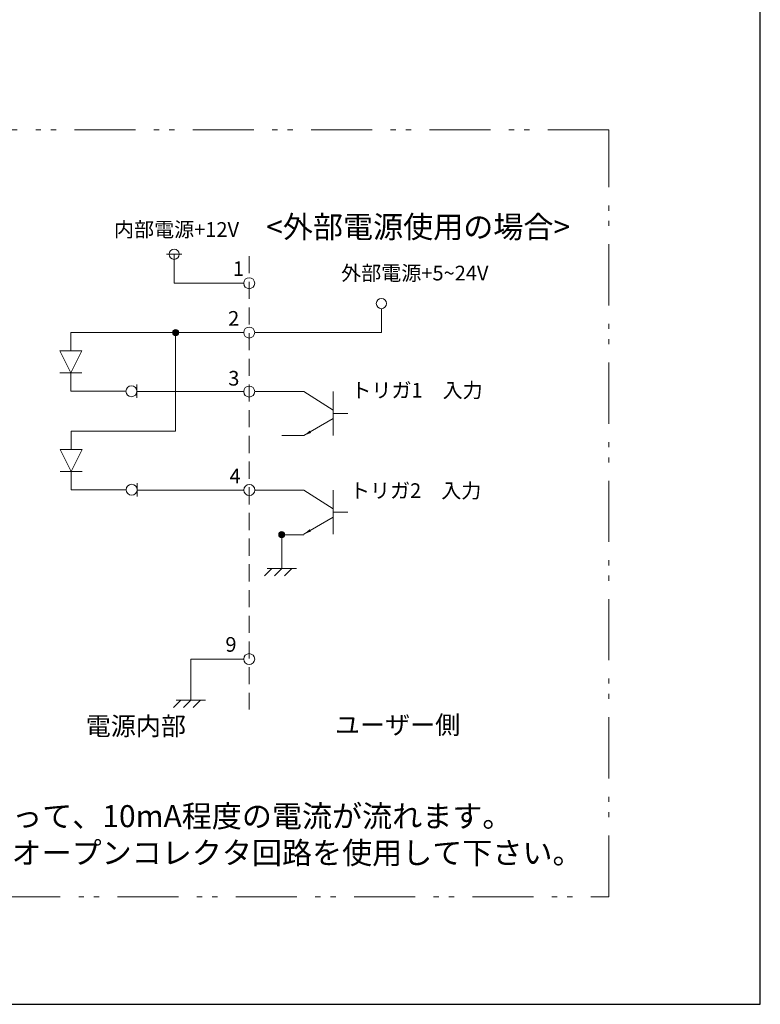
# Model space of a CAD drawing. Units: millimetres. Extents: x 35 to 805, y 3 to 571.
# Drawn here: x 623 to 805, y 19 to 261 of the extents above; entities that cross this region are included whole.
import ezdxf

# ---------------------------------------------------------------- set-up
doc = ezdxf.new("R2010")
doc.units = ezdxf.units.MM
doc.header["$LTSCALE"] = 0.5
doc.linetypes.add('HIDDEN', pattern=[12.6, 8.4, -4.2])
doc.linetypes.add('PHANTOM', pattern=[58, 30, -9, 2.5, -5, 2.5, -9])
for name, color, linetype, lineweight in [('11', 3, 'HIDDEN', 9), ('12', 254, 'PHANTOM', 9), ('2', 7, 'Continuous', 9), ('4', 6, 'Continuous', 13), ('9', 151, 'Continuous', 20)]:
    doc.layers.add(name, color=color, linetype=linetype, lineweight=lineweight)
doc.styles.get("Standard").update_dxf_attribs({"font": 'txt', "bigfont": 'bigfont'})

# ---------------------------------------------------------------- blocks, each defined once
blk = doc.blocks.new('*G16')
at = {"layer": '2', "color": 7, "linetype": 'Continuous', "lineweight": 30}
for p, q in [((805, 19.41), (805, 571.41)), ((35, 19.41), (805, 19.41))]:
    blk.add_line(p, q, dxfattribs=at)
blk = doc.blocks.new('*G36')
at = {"layer": '4', "color": 6, "linetype": 'Continuous', "lineweight": 9}
for p, q in [((633.31, 179.67), (636.01, 174.27)), ((638.71, 179.67), (633.31, 179.67)), ((636.01, 174.27), (638.71, 179.67)), ((638.71, 174.27), (633.31, 174.27))]:
    blk.add_line(p, q, dxfattribs=at)
blk = doc.blocks.new('*G37')
at = {"layer": '4', "color": 6, "linetype": 'Continuous', "lineweight": 9}
for p, q in [((633.36, 155.51), (636.06, 150.11)), ((638.76, 155.51), (633.36, 155.51)), ((636.06, 150.11), (638.76, 155.51)), ((638.76, 150.11), (633.36, 150.11))]:
    blk.add_line(p, q, dxfattribs=at)
blk = doc.blocks.new('*G38')
at = {"layer": '4', "color": 6, "linetype": 'Continuous', "lineweight": 9}
for p, q in [((683.5, 124.47), (685.3, 126.27)), ((684.13, 126.27), (691.33, 126.27)), ((685.93, 124.47), (687.73, 126.27)), ((688.35, 124.47), (690.15, 126.27))]:
    blk.add_line(p, q, dxfattribs=at)
blk = doc.blocks.new('*G41')
at = {"layer": '4', "linetype": 'Continuous', "lineweight": 9}
blk.add_hatch(color=6, dxfattribs=at).paths.add_polyline_path([(693.11, 158.9), (694.57, 160.1), (694.89, 159.56)], flags=0)
blk = doc.blocks.new('*G42')
at = {"layer": '4', "linetype": 'Continuous', "lineweight": 9}
blk.add_hatch(color=6, dxfattribs=at).paths.add_polyline_path([(693.11, 134.73), (694.57, 135.94), (694.89, 135.4)], flags=0)
blk = doc.blocks.new('*G43')
at = {"layer": '9', "color": 151, "linetype": 'Continuous', "lineweight": 9, "char_height": 5.4, "attachment_point": 1}
for s, insert, width in [('{\\fＭＳ 明朝;\\T0.750000;※コネクタの2ピンから3～4ピンに向かって、10mA程度の電流が流れます。}', (491.48, 68.26), 316.3146), ('{\\fＭＳ 明朝;\\T0.755086;余裕をみて50mA程度の電流容量を持つオープンコレクタ回路を使用して下さい。}', (491.48, 59.26), 344.6824)]:
    blk.add_mtext(s, dxfattribs=dict(at, insert=insert, width=width))
blk = doc.blocks.new('*G44')
at = {"layer": '4', "color": 6, "linetype": 'Continuous', "lineweight": 9}
for p, q in [((661.18, 92.2), (662.98, 94)), ((661.81, 94), (669.01, 94)), ((663.61, 92.2), (665.41, 94)), ((666.03, 92.2), (667.83, 94))]:
    blk.add_line(p, q, dxfattribs=at)

msp = doc.modelspace()

# ---------------------------------------------------------------- hatches: boundary and pattern name
at = {"layer": '4', "linetype": 'Continuous', "lineweight": 9}
h = msp.add_hatch(color=6, dxfattribs=at)
edge = h.paths.add_edge_path(flags=0)
edge.add_arc((661.694, 184.171), 0.757, 0, 360)
h = msp.add_hatch(color=6, dxfattribs=at)
edge = h.paths.add_edge_path(flags=0)
edge.add_arc((687.715, 134.582), 0.757, 0, 360)

# ---------------------------------------------------------------- linework, layer by layer
at = {"layer": '11', "color": 3, "linetype": 'HIDDEN', "lineweight": 9}
msp.add_line((679.724, 202.92), (679.724, 91.68), dxfattribs=at)
at = {"layer": '12', "color": 254, "linetype": 'PHANTOM', "lineweight": 9}
for p, q in [((767.893, 233.91), (473.432, 233.91)), ((767.893, 45.806), (767.893, 233.91)), ((473.432, 45.806), (767.893, 45.806))]:
    msp.add_line(p, q, dxfattribs=at)
at = {"layer": '4', "color": 6, "linetype": 'Continuous', "lineweight": 9}
for p, q in [((659.458, 203.362), (663.208, 203.362)), ((661.333, 203.362), (661.333, 196.264)), ((678.374, 196.264), (661.333, 196.264)), ((712.124, 190.02), (712.124, 184.171)), ((645.014, 184.171), (636.014, 184.171)), ((636.014, 184.171), (636.014, 179.671)), ((678.374, 184.171), (645.014, 184.171)), ((661.694, 184.171), (661.694, 160.007)), ((681.074, 184.171), (712.124, 184.171)), ((636.014, 174.271), (636.014, 169.771)), ((636.014, 169.771), (649.514, 169.771)), ((652.214, 168.121), (652.214, 171.421)), ((652.214, 169.697), (678.374, 169.697)), ((681.074, 169.697), (693.115, 169.697)), ((693.115, 169.697), (700.315, 165.088)), ((700.315, 169.697), (700.315, 158.897)), ((700.315, 164.297), (703.915, 164.297)), ((645.057, 160.007), (636.057, 160.007)), ((636.057, 160.007), (636.057, 155.507)), ((661.694, 160.007), (645.057, 160.007)), ((687.715, 158.895), (693.113, 158.895)), ((636.057, 150.107), (636.057, 145.607)), ((636.057, 145.607), (649.557, 145.607)), ((652.257, 143.957), (652.257, 147.257)), ((652.257, 145.532), (678.417, 145.532)), ((681.117, 145.532), (693.115, 145.533)), ((681.117, 145.532), (687.715, 145.532)), ((693.115, 145.533), (700.315, 140.924)), ((700.315, 145.533), (700.315, 134.733)), ((700.315, 140.133), (703.915, 140.133)), ((687.715, 134.582), (693.1, 134.582)), ((687.727, 126.272), (687.727, 133.834)), ((665.405, 94.002), (665.405, 104.078)), ((678.374, 104.078), (665.405, 104.078))]:
    msp.add_line(p, q, dxfattribs=at)
for points in [[(693.115, 158.897), (700.315, 163.069)], [(693.115, 134.733), (700.315, 138.905)]]:
    msp.add_lwpolyline(points, dxfattribs=at)
for centre, radius in [((661.333, 203.362), 1.25), ((679.724, 196.264), 1.35), ((712.124, 191.27), 1.25), ((661.694, 184.171), 0.757), ((679.724, 184.171), 1.35), ((650.864, 169.771), 1.35), ((679.724, 169.697), 1.35), ((650.907, 145.607), 1.35), ((679.767, 145.532), 1.35), ((687.715, 134.582), 0.757), ((679.724, 104.078), 1.35)]:
    msp.add_circle(centre, radius, dxfattribs=at)

# ---------------------------------------------------------------- block references
for name in ['*G16', '*G36', '*G41', '*G37', '*G42', '*G38', '*G44', '*G43']:
    msp.add_blockref(name, (0, 0))

# ---------------------------------------------------------------- texts
at = {"layer": '4', "color": 6, "linetype": 'Continuous', "lineweight": 9, "attachment_point": 7}
for s, insert, char_height, width in [('{\\fＭＳ 明朝;\\T0.750000;内部電源+12V}', (646.59, 207.638), 3.6, 37.23086), ('{\\fＭＳ 明朝;\\T0.750000;1}', (675.744, 198.031), 3.6, 2.13384), ('{\\fＭＳ 明朝;\\T0.750000;外部電源+5~24V}', (702.274, 196.949), 3.6, 43.54283), ('{\\fＭＳ 明朝;\\T0.750000;2}', (674.561, 185.834), 3.6, 2.89629), ('{\\fＭＳ 明朝;\\T0.750000;3}', (674.596, 171.154), 3.6, 2.83488), ('{\\fＭＳ 明朝;\\T0.772899;トリガ1\u3000入力}', (704.76, 168.209), 3.6, 40.26114), ('{\\fＭＳ 明朝;\\T0.750000;4}', (674.918, 147.194), 3.6, 3.21867), ('{\\fＭＳ 明朝;\\T0.772899;トリガ2\u3000入力}', (704.425, 143.592), 3.6, 40.26114), ('{\\fＭＳ 明朝;\\T0.750000;9}', (673.9, 105.871), 3.6, 3.00886), ('{\\fＭＳ 明朝;\\T0.750000;電源内部}', (639.658, 85.404), 4.5, 32.8375), ('{\\fＭＳ 明朝;\\T0.750000;ユーザー側}', (700.752, 85.69), 4.5, 41.02009)]:
    msp.add_mtext(s, dxfattribs=dict(at, insert=insert, char_height=char_height, width=width))
at = {"layer": '9', "color": 151, "linetype": 'Continuous', "lineweight": 9, "insert": (758.377, 212.78), "char_height": 5.4, "width": 97.73025, "attachment_point": 3}
msp.add_mtext('{\\fＭＳ 明朝;\\T0.767505;<外部電源使用の場合>}', dxfattribs=at)

doc.saveas('drawing.dxf')
